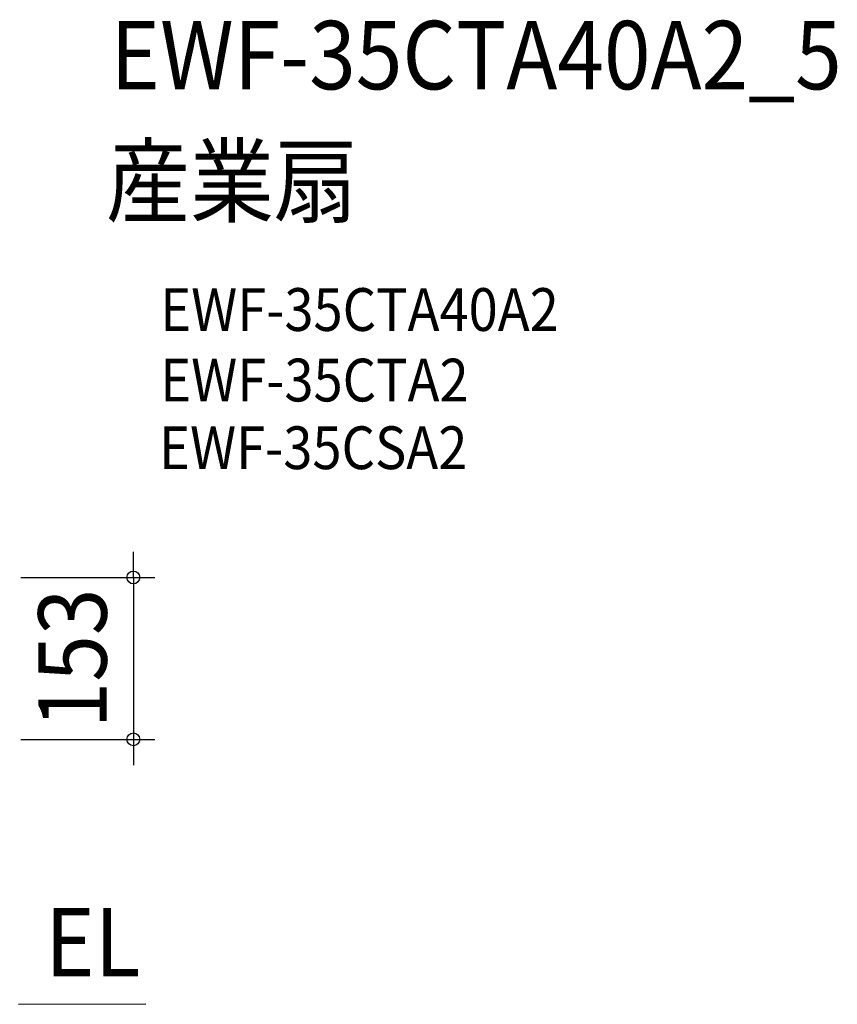
# Model space of a CAD drawing. Extents: x -390 to 984, y -378 to 581.
# Drawn here: x 219 to 984, y -340 to 581 of the extents above; entities that cross this region are included whole.
import ezdxf
from ezdxf.enums import TextEntityAlignment as Align

# ---------------------------------------------------------------- set-up
doc = ezdxf.new("R2010")
doc.units = 0
doc.header["$LTSCALE"] = 20
doc.header["$PDMODE"] = 3
doc.header["$PDSIZE"] = -2
doc.layers.get('DEFPOINTS').update_dxf_attribs({"linetype": 'CONTINUOUS'})
for name, color, linetype in [('ETC', 61, 'CONTINUOUS'), ('NOTE', 4, 'CONTINUOUS'), ('SIZE', 30, 'CONTINUOUS')]:
    doc.layers.add(name, color=color, linetype=linetype)
doc.styles.get("Standard").update_dxf_attribs({"font": 'SIMPLEX.shx', "width": 0.9, "height": 64, "bigfont": 'BIGFONT.shx'})

msp = doc.modelspace()

# ---------------------------------------------------------------- linework, layer by layer
at = {"layer": 'DEFPOINTS', "color": 30, "linetype": 'CONTINUOUS'}
msp.add_point((325.28, -92.27), dxfattribs=at)
at = {"layer": 'NOTE', "color": 4, "linetype": 'CONTINUOUS'}
msp.add_line((217.86, -340.18), (337.08, -339.65), dxfattribs=at)
at = {"layer": 'SIZE', "color": 30, "linetype": 'CONTINUOUS'}
for p, q in [((325.28, 71.27), (325.28, 83.27)), ((325.28, 59.27), (325.28, 71.27)), ((219.92, 59.27), (345.28, 59.27)), ((325.28, 59.27), (325.28, -92.27)), ((219.92, -92.27), (345.28, -92.27)), ((325.28, -92.27), (325.28, -104.27)), ((325.28, -104.27), (325.28, -116.27))]:
    msp.add_line(p, q, dxfattribs=at)
for centre in [(325.28, 59.27), (325.28, -92.27)]:
    msp.add_circle(centre, 6, dxfattribs=at)

# ---------------------------------------------------------------- texts
at = {"layer": 'ETC', "color": 61, "linetype": 'CONTINUOUS', "width": 0.9}
for s, height, p in [('EWF-35CTA40A2_5', 64, (303.89, 516.07)), ('産業扇', 64, (299.7, 398.11)), ('EWF-35CTA40A2', 40, (350.4, 289.97)), ('EWF-35CTA2', 40, (350.4, 223.97)), ('EWF-35CSA2', 40, (349.36, 160.65))]:
    msp.add_text(s, height=height, dxfattribs=at).set_placement(p)
at = {"layer": 'NOTE', "color": 4, "linetype": 'CONTINUOUS', "width": 0.9}
msp.add_text('EL', height=64, dxfattribs=at).set_placement((242.86, -313.96))
at = {"layer": 'SIZE', "color": 30, "linetype": 'CONTINUOUS', "width": 0.9}
msp.add_text('153', height=64, rotation=90, dxfattribs=at).set_placement((300.28, -16.5), align=Align.CENTER)

doc.saveas('drawing.dxf')
